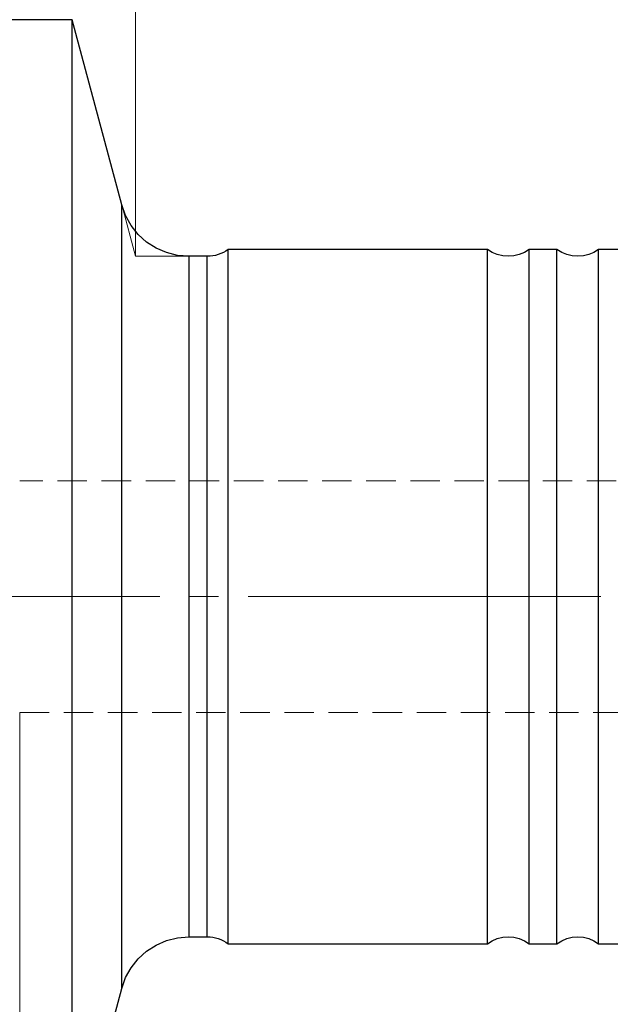
# Model space of a CAD drawing. Extents: x 13 to 827, y 18 to 576.
# Drawn here: x 556 to 628, y 289 to 409 of the extents above; entities that cross this region are included whole.
import ezdxf

# ---------------------------------------------------------------- set-up
doc = ezdxf.new("R2010")
doc.units = 0
doc.header["$MEASUREMENT"] = 0
for name, pattern in [('AI-Linetype-0', [54, 43.200001, -3.6, 3.6, -3.6]), ('AI-Linetype-165', [5.4, 3.6, -1.8]), ('AI-Linetype-166', [5.4, 3.6, -1.8]), ('AI-Linetype-183', [5.4, 3.6, -1.8]), ('AI-Linetype-186', [5.4, 3.6, -1.8]), ('AI-Linetype-187', [5.4, 3.6, -1.8])]:
    doc.linetypes.add(name, pattern=pattern)
doc.layers.add('Ebene 1', color=7, linetype='Continuous', lineweight=0)

msp = doc.modelspace()

# ---------------------------------------------------------------- linework, layer by layer
at = {"layer": 'Ebene 1', "color": 18, "linetype": 'AI-Linetype-166', "lineweight": 18, "true_color": 0x000000}
msp.add_line((671.82, 352.85), (555.6, 352.85), dxfattribs=at)
at = {"layer": 'Ebene 1', "color": 18, "linetype": 'AI-Linetype-0', "lineweight": 18, "true_color": 0x000000}
msp.add_line((680.75, 338.68), (163.67, 338.68), dxfattribs=at)
at = {"layer": 'Ebene 1', "color": 18, "linetype": 'AI-Linetype-165', "lineweight": 18, "true_color": 0x000000}
msp.add_line((555.6, 324.5), (671.82, 324.5), dxfattribs=at)
at = {"layer": 'Ebene 1', "color": 18, "linetype": 'AI-Linetype-183', "lineweight": 18, "true_color": 0x000000}
msp.add_lwpolyline([(568.08, 386.65), (568.08, 386.6), (568.08, 386.22), (568.08, 385.45), (568.08, 384.3), (568.08, 382.79), (568.08, 380.92), (568.08, 378.71), (568.08, 376.18), (568.08, 373.35), (568.08, 370.24), (568.08, 366.87), (568.08, 363.28), (568.08, 359.49), (568.08, 355.53), (568.08, 351.44), (568.08, 347.24), (568.08, 342.98), (568.08, 338.68), (568.08, 334.38), (568.08, 330.11), (568.08, 325.91), (568.08, 321.82), (568.08, 317.86), (568.08, 314.07), (568.08, 310.48), (568.08, 307.11), (568.08, 304), (568.08, 301.17), (568.08, 298.64), (568.08, 296.43), (568.08, 294.57), (568.08, 293.05), (568.08, 291.91), (568.08, 291.14), (568.08, 290.75), (568.08, 290.71)], dxfattribs=at)
at = {"layer": 'Ebene 1', "color": 18, "linetype": 'AI-Linetype-186', "lineweight": 18, "true_color": 0x000000}
msp.add_lwpolyline([(576.29, 297.01), (576.29, 297.12), (576.29, 297.6), (576.29, 298.47), (576.29, 299.72), (576.29, 301.32), (576.29, 303.28), (576.29, 305.57), (576.29, 308.16), (576.29, 311.04), (576.29, 314.18), (576.29, 317.55), (576.29, 321.12), (576.29, 324.85), (576.29, 328.7), (576.29, 332.66), (576.29, 336.66), (576.29, 340.69), (576.29, 344.7), (576.29, 348.65), (576.29, 352.51), (576.29, 356.24), (576.29, 359.8), (576.29, 363.17), (576.29, 366.31), (576.29, 369.19), (576.29, 371.79), (576.29, 374.07), (576.29, 376.03), (576.29, 377.64), (576.29, 378.88), (576.29, 379.75), (576.29, 380.24), (576.29, 380.35)], dxfattribs=at)
at = {"layer": 'Ebene 1', "color": 18, "linetype": 'AI-Linetype-187', "lineweight": 18, "true_color": 0x000000}
msp.add_lwpolyline([(578.56, 380.35), (578.56, 380.24), (578.56, 379.75), (578.56, 378.88), (578.56, 377.64), (578.56, 376.03), (578.56, 374.07), (578.56, 371.79), (578.56, 369.19), (578.56, 366.31), (578.56, 363.17), (578.56, 359.8), (578.56, 356.24), (578.56, 352.51), (578.56, 348.65), (578.56, 344.7), (578.56, 340.69), (578.56, 336.66), (578.56, 332.66), (578.56, 328.71), (578.56, 324.85), (578.56, 321.12), (578.56, 317.55), (578.56, 314.18), (578.56, 311.05), (578.56, 308.16), (578.56, 305.57), (578.56, 303.28), (578.56, 301.32), (578.56, 299.72), (578.56, 298.47), (578.56, 297.6), (578.56, 297.12), (578.56, 297.01)], dxfattribs=at)
at = {"layer": 'Ebene 1', "color": 18, "lineweight": 18, "true_color": 0x000000}
for points in [[(569.77, 380.35), (569.77, 380.35), (569.77, 456.51), (569.77, 456.51)], [(569.77, 380.35), (569.77, 380.35), (569.77, 456.51), (569.77, 456.51)], [(568.08, 386.65), (568.08, 386.65), (569.77, 380.35), (569.77, 380.35)], [(576.29, 380.35), (576.29, 380.35), (569.77, 380.35), (569.77, 380.35)], [(555.6, 324.5), (555.6, 324.5), (555.6, 237.78), (555.6, 237.78)]]:
    msp.add_open_spline(points, degree=3, dxfattribs=at)
at = {"layer": 'Ebene 1', "color": 18, "lineweight": 25, "true_color": 0x000000}
for points in [[(562, 409.33), (562, 409.33), (442.76, 409.33), (442.76, 409.33)], [(568.08, 386.65), (568.08, 386.65), (562, 409.33), (562, 409.33)], [(612.86, 381.2), (612.86, 381.2), (581.11, 381.2), (581.11, 381.2)], [(621.36, 381.2), (621.36, 381.2), (617.96, 381.2), (617.96, 381.2)], [(629.86, 381.2), (629.86, 381.2), (626.46, 381.2), (626.46, 381.2)], [(578.56, 380.35), (578.56, 380.35), (576.3, 380.35), (576.3, 380.35)], [(576.3, 297.01), (576.3, 297.01), (578.56, 297.01), (578.56, 297.01)], [(581.11, 296.16), (581.11, 296.16), (612.86, 296.16), (612.86, 296.16)], [(617.96, 296.16), (617.96, 296.16), (621.36, 296.16), (621.36, 296.16)], [(626.46, 296.16), (626.46, 296.16), (629.86, 296.16), (629.86, 296.16)], [(562, 268.02), (562, 268.02), (568.08, 290.7), (568.08, 290.7)]]:
    msp.add_open_spline(points, degree=3, dxfattribs=at)
for points, knots in [([(562, 338.68), (562, 338.68), (562, 343.89), (562, 343.89), (562, 343.89), (562, 349.08), (562, 349.08), (562, 349.08), (562, 354.22), (562, 354.22), (562, 354.22), (562, 359.26), (562, 359.26), (562, 359.26), (562, 364.2), (562, 364.2), (562, 364.2), (562, 369), (562, 369), (562, 369), (562, 373.63), (562, 373.63), (562, 373.63), (562, 378.07), (562, 378.07), (562, 378.07), (562, 382.29), (562, 382.29), (562, 382.29), (562, 386.28), (562, 386.28), (562, 386.28), (562, 390), (562, 390), (562, 390), (562, 393.45), (562, 393.45), (562, 393.45), (562, 396.59), (562, 396.59), (562, 396.59), (562, 399.42), (562, 399.42), (562, 399.42), (562, 401.92), (562, 401.92), (562, 401.92), (562, 404.08), (562, 404.08), (562, 404.08), (562, 405.87), (562, 405.87), (562, 405.87), (562, 407.3), (562, 407.3), (562, 407.3), (562, 408.36), (562, 408.36), (562, 408.36), (562, 409.03), (562, 409.03), (562, 409.03), (562, 409.32), (562, 409.32), (562, 409.32), (562, 409.33), (562, 409.33)], [0, 0, 0, 0, 1, 1, 1, 2, 2, 2, 3, 3, 3, 4, 4, 4, 5, 5, 5, 6, 6, 6, 7, 7, 7, 8, 8, 8, 9, 9, 9, 10, 10, 10, 11, 11, 11, 12, 12, 12, 13, 13, 13, 14, 14, 14, 15, 15, 15, 16, 16, 16, 17, 17, 17, 18, 18, 18, 19, 19, 19, 20, 20, 20, 21, 21, 21, 22, 22, 22, 22]), ([(576.3, 380.35), (576.3, 380.35), (574.91, 380.46), (574.91, 380.46), (574.91, 380.46), (573.56, 380.8), (573.56, 380.8), (573.56, 380.8), (572.29, 381.35), (572.29, 381.35), (572.29, 381.35), (571.12, 382.1), (571.12, 382.1), (571.12, 382.1), (570.09, 383.04), (570.09, 383.04), (570.09, 383.04), (569.22, 384.13), (569.22, 384.13), (569.22, 384.13), (568.55, 385.34), (568.55, 385.34), (568.55, 385.34), (568.08, 386.65), (568.08, 386.65)], [0, 0, 0, 0, 1, 1, 1, 2, 2, 2, 3, 3, 3, 4, 4, 4, 5, 5, 5, 6, 6, 6, 7, 7, 7, 8, 8, 8, 8]), ([(568.08, 338.68), (568.08, 338.68), (568.08, 342.98), (568.08, 342.98), (568.08, 342.98), (568.08, 347.24), (568.08, 347.24), (568.08, 347.24), (568.08, 351.44), (568.08, 351.44), (568.08, 351.44), (568.08, 355.53), (568.08, 355.53), (568.08, 355.53), (568.08, 359.49), (568.08, 359.49), (568.08, 359.49), (568.08, 363.28), (568.08, 363.28), (568.08, 363.28), (568.08, 366.87), (568.08, 366.87), (568.08, 366.87), (568.08, 370.24), (568.08, 370.24), (568.08, 370.24), (568.08, 373.35), (568.08, 373.35), (568.08, 373.35), (568.08, 376.18), (568.08, 376.18), (568.08, 376.18), (568.08, 378.71), (568.08, 378.71), (568.08, 378.71), (568.08, 380.92), (568.08, 380.92), (568.08, 380.92), (568.08, 382.79), (568.08, 382.79), (568.08, 382.79), (568.08, 384.3), (568.08, 384.3), (568.08, 384.3), (568.08, 385.45), (568.08, 385.45), (568.08, 385.45), (568.08, 386.22), (568.08, 386.22), (568.08, 386.22), (568.08, 386.6), (568.08, 386.6), (568.08, 386.6), (568.08, 386.65), (568.08, 386.65)], [0, 0, 0, 0, 1, 1, 1, 2, 2, 2, 3, 3, 3, 4, 4, 4, 5, 5, 5, 6, 6, 6, 7, 7, 7, 8, 8, 8, 9, 9, 9, 10, 10, 10, 11, 11, 11, 12, 12, 12, 13, 13, 13, 14, 14, 14, 15, 15, 15, 16, 16, 16, 17, 17, 17, 18, 18, 18, 18]), ([(581.11, 381.2), (581.11, 381.2), (580.83, 381), (580.83, 381), (580.83, 381), (580.53, 380.83), (580.53, 380.83), (580.53, 380.83), (580.22, 380.69), (580.22, 380.69), (580.22, 380.69), (579.9, 380.56), (579.9, 380.56), (579.9, 380.56), (579.57, 380.47), (579.57, 380.47), (579.57, 380.47), (579.24, 380.4), (579.24, 380.4), (579.24, 380.4), (578.9, 380.36), (578.9, 380.36), (578.9, 380.36), (578.56, 380.35), (578.56, 380.35)], [0, 0, 0, 0, 1, 1, 1, 2, 2, 2, 3, 3, 3, 4, 4, 4, 5, 5, 5, 6, 6, 6, 7, 7, 7, 8, 8, 8, 8]), ([(581.11, 338.68), (581.11, 338.68), (581.11, 342.72), (581.11, 342.72), (581.11, 342.72), (581.11, 346.72), (581.11, 346.72), (581.11, 346.72), (581.11, 350.66), (581.11, 350.66), (581.11, 350.66), (581.11, 354.48), (581.11, 354.48), (581.11, 354.48), (581.11, 358.16), (581.11, 358.16), (581.11, 358.16), (581.11, 361.66), (581.11, 361.66), (581.11, 361.66), (581.11, 364.96), (581.11, 364.96), (581.11, 364.96), (581.11, 368.02), (581.11, 368.02), (581.11, 368.02), (581.11, 370.81), (581.11, 370.81), (581.11, 370.81), (581.11, 373.31), (581.11, 373.31), (581.11, 373.31), (581.11, 375.5), (581.11, 375.5), (581.11, 375.5), (581.11, 377.35), (581.11, 377.35), (581.11, 377.35), (581.11, 378.86), (581.11, 378.86), (581.11, 378.86), (581.11, 380), (581.11, 380), (581.11, 380), (581.11, 380.76), (581.11, 380.76), (581.11, 380.76), (581.11, 381.15), (581.11, 381.15), (581.11, 381.15), (581.11, 381.2), (581.11, 381.2)], [0, 0, 0, 0, 1, 1, 1, 2, 2, 2, 3, 3, 3, 4, 4, 4, 5, 5, 5, 6, 6, 6, 7, 7, 7, 8, 8, 8, 9, 9, 9, 10, 10, 10, 11, 11, 11, 12, 12, 12, 13, 13, 13, 14, 14, 14, 15, 15, 15, 16, 16, 16, 17, 17, 17, 17]), ([(617.96, 381.2), (617.96, 381.2), (617.38, 380.83), (617.38, 380.83), (617.38, 380.83), (616.75, 380.56), (616.75, 380.56), (616.75, 380.56), (616.09, 380.4), (616.09, 380.4), (616.09, 380.4), (615.41, 380.35), (615.41, 380.35), (615.41, 380.35), (614.73, 380.4), (614.73, 380.4), (614.73, 380.4), (614.06, 380.56), (614.06, 380.56), (614.06, 380.56), (613.43, 380.83), (613.43, 380.83), (613.43, 380.83), (612.86, 381.2), (612.86, 381.2)], [0, 0, 0, 0, 1, 1, 1, 2, 2, 2, 3, 3, 3, 4, 4, 4, 5, 5, 5, 6, 6, 6, 7, 7, 7, 8, 8, 8, 8]), ([(612.86, 338.68), (612.86, 338.68), (612.86, 342.72), (612.86, 342.72), (612.86, 342.72), (612.86, 346.72), (612.86, 346.72), (612.86, 346.72), (612.86, 350.66), (612.86, 350.66), (612.86, 350.66), (612.86, 354.48), (612.86, 354.48), (612.86, 354.48), (612.86, 358.16), (612.86, 358.16), (612.86, 358.16), (612.86, 361.66), (612.86, 361.66), (612.86, 361.66), (612.86, 364.96), (612.86, 364.96), (612.86, 364.96), (612.86, 368.02), (612.86, 368.02), (612.86, 368.02), (612.86, 370.81), (612.86, 370.81), (612.86, 370.81), (612.86, 373.31), (612.86, 373.31), (612.86, 373.31), (612.86, 375.5), (612.86, 375.5), (612.86, 375.5), (612.86, 377.35), (612.86, 377.35), (612.86, 377.35), (612.86, 378.86), (612.86, 378.86), (612.86, 378.86), (612.86, 380), (612.86, 380), (612.86, 380), (612.86, 380.76), (612.86, 380.76), (612.86, 380.76), (612.86, 381.15), (612.86, 381.15), (612.86, 381.15), (612.86, 381.2), (612.86, 381.2)], [0, 0, 0, 0, 1, 1, 1, 2, 2, 2, 3, 3, 3, 4, 4, 4, 5, 5, 5, 6, 6, 6, 7, 7, 7, 8, 8, 8, 9, 9, 9, 10, 10, 10, 11, 11, 11, 12, 12, 12, 13, 13, 13, 14, 14, 14, 15, 15, 15, 16, 16, 16, 17, 17, 17, 17]), ([(617.96, 338.68), (617.96, 338.68), (617.96, 342.72), (617.96, 342.72), (617.96, 342.72), (617.96, 346.72), (617.96, 346.72), (617.96, 346.72), (617.96, 350.66), (617.96, 350.66), (617.96, 350.66), (617.96, 354.48), (617.96, 354.48), (617.96, 354.48), (617.96, 358.16), (617.96, 358.16), (617.96, 358.16), (617.96, 361.66), (617.96, 361.66), (617.96, 361.66), (617.96, 364.96), (617.96, 364.96), (617.96, 364.96), (617.96, 368.02), (617.96, 368.02), (617.96, 368.02), (617.96, 370.81), (617.96, 370.81), (617.96, 370.81), (617.96, 373.31), (617.96, 373.31), (617.96, 373.31), (617.96, 375.5), (617.96, 375.5), (617.96, 375.5), (617.96, 377.35), (617.96, 377.35), (617.96, 377.35), (617.96, 378.86), (617.96, 378.86), (617.96, 378.86), (617.96, 380), (617.96, 380), (617.96, 380), (617.96, 380.76), (617.96, 380.76), (617.96, 380.76), (617.96, 381.15), (617.96, 381.15), (617.96, 381.15), (617.96, 381.2), (617.96, 381.2)], [0, 0, 0, 0, 1, 1, 1, 2, 2, 2, 3, 3, 3, 4, 4, 4, 5, 5, 5, 6, 6, 6, 7, 7, 7, 8, 8, 8, 9, 9, 9, 10, 10, 10, 11, 11, 11, 12, 12, 12, 13, 13, 13, 14, 14, 14, 15, 15, 15, 16, 16, 16, 17, 17, 17, 17]), ([(626.46, 381.2), (626.46, 381.2), (625.89, 380.83), (625.89, 380.83), (625.89, 380.83), (625.26, 380.56), (625.26, 380.56), (625.26, 380.56), (624.59, 380.4), (624.59, 380.4), (624.59, 380.4), (623.91, 380.35), (623.91, 380.35), (623.91, 380.35), (623.23, 380.4), (623.23, 380.4), (623.23, 380.4), (622.57, 380.56), (622.57, 380.56), (622.57, 380.56), (621.94, 380.83), (621.94, 380.83), (621.94, 380.83), (621.36, 381.2), (621.36, 381.2)], [0, 0, 0, 0, 1, 1, 1, 2, 2, 2, 3, 3, 3, 4, 4, 4, 5, 5, 5, 6, 6, 6, 7, 7, 7, 8, 8, 8, 8]), ([(621.36, 338.68), (621.36, 338.68), (621.36, 342.72), (621.36, 342.72), (621.36, 342.72), (621.36, 346.72), (621.36, 346.72), (621.36, 346.72), (621.36, 350.66), (621.36, 350.66), (621.36, 350.66), (621.36, 354.48), (621.36, 354.48), (621.36, 354.48), (621.36, 358.16), (621.36, 358.16), (621.36, 358.16), (621.36, 361.66), (621.36, 361.66), (621.36, 361.66), (621.36, 364.96), (621.36, 364.96), (621.36, 364.96), (621.36, 368.02), (621.36, 368.02), (621.36, 368.02), (621.36, 370.81), (621.36, 370.81), (621.36, 370.81), (621.36, 373.31), (621.36, 373.31), (621.36, 373.31), (621.36, 375.5), (621.36, 375.5), (621.36, 375.5), (621.36, 377.35), (621.36, 377.35), (621.36, 377.35), (621.36, 378.86), (621.36, 378.86), (621.36, 378.86), (621.36, 380), (621.36, 380), (621.36, 380), (621.36, 380.76), (621.36, 380.76), (621.36, 380.76), (621.36, 381.15), (621.36, 381.15), (621.36, 381.15), (621.36, 381.2), (621.36, 381.2)], [0, 0, 0, 0, 1, 1, 1, 2, 2, 2, 3, 3, 3, 4, 4, 4, 5, 5, 5, 6, 6, 6, 7, 7, 7, 8, 8, 8, 9, 9, 9, 10, 10, 10, 11, 11, 11, 12, 12, 12, 13, 13, 13, 14, 14, 14, 15, 15, 15, 16, 16, 16, 17, 17, 17, 17]), ([(626.46, 338.68), (626.46, 338.68), (626.46, 342.72), (626.46, 342.72), (626.46, 342.72), (626.46, 346.72), (626.46, 346.72), (626.46, 346.72), (626.46, 350.66), (626.46, 350.66), (626.46, 350.66), (626.46, 354.48), (626.46, 354.48), (626.46, 354.48), (626.46, 358.16), (626.46, 358.16), (626.46, 358.16), (626.46, 361.66), (626.46, 361.66), (626.46, 361.66), (626.46, 364.96), (626.46, 364.96), (626.46, 364.96), (626.46, 368.02), (626.46, 368.02), (626.46, 368.02), (626.46, 370.81), (626.46, 370.81), (626.46, 370.81), (626.46, 373.31), (626.46, 373.31), (626.46, 373.31), (626.46, 375.5), (626.46, 375.5), (626.46, 375.5), (626.46, 377.35), (626.46, 377.35), (626.46, 377.35), (626.46, 378.86), (626.46, 378.86), (626.46, 378.86), (626.46, 380), (626.46, 380), (626.46, 380), (626.46, 380.76), (626.46, 380.76), (626.46, 380.76), (626.46, 381.15), (626.46, 381.15), (626.46, 381.15), (626.46, 381.2), (626.46, 381.2)], [0, 0, 0, 0, 1, 1, 1, 2, 2, 2, 3, 3, 3, 4, 4, 4, 5, 5, 5, 6, 6, 6, 7, 7, 7, 8, 8, 8, 9, 9, 9, 10, 10, 10, 11, 11, 11, 12, 12, 12, 13, 13, 13, 14, 14, 14, 15, 15, 15, 16, 16, 16, 17, 17, 17, 17]), ([(576.3, 380.35), (576.3, 380.35), (576.3, 380.33), (576.3, 380.33), (576.3, 380.33), (576.3, 380.04), (576.3, 380.04), (576.3, 380.04), (576.3, 379.36), (576.3, 379.36), (576.3, 379.36), (576.3, 378.31), (576.3, 378.31), (576.3, 378.31), (576.3, 376.88), (576.3, 376.88), (576.3, 376.88), (576.3, 375.09), (576.3, 375.09), (576.3, 375.09), (576.3, 372.97), (576.3, 372.97), (576.3, 372.97), (576.3, 370.53), (576.3, 370.53), (576.3, 370.53), (576.3, 367.78), (576.3, 367.78), (576.3, 367.78), (576.3, 364.77), (576.3, 364.77), (576.3, 364.77), (576.3, 361.51), (576.3, 361.51), (576.3, 361.51), (576.3, 358.04), (576.3, 358.04), (576.3, 358.04), (576.3, 354.39), (576.3, 354.39), (576.3, 354.39), (576.3, 350.59), (576.3, 350.59), (576.3, 350.59), (576.3, 346.68), (576.3, 346.68), (576.3, 346.68), (576.3, 342.7), (576.3, 342.7), (576.3, 342.7), (576.3, 338.68), (576.3, 338.68)], [0, 0, 0, 0, 1, 1, 1, 2, 2, 2, 3, 3, 3, 4, 4, 4, 5, 5, 5, 6, 6, 6, 7, 7, 7, 8, 8, 8, 9, 9, 9, 10, 10, 10, 11, 11, 11, 12, 12, 12, 13, 13, 13, 14, 14, 14, 15, 15, 15, 16, 16, 16, 17, 17, 17, 17]), ([(578.56, 338.68), (578.56, 338.68), (578.56, 342.7), (578.56, 342.7), (578.56, 342.7), (578.56, 346.68), (578.56, 346.68), (578.56, 346.68), (578.56, 350.59), (578.56, 350.59), (578.56, 350.59), (578.56, 354.39), (578.56, 354.39), (578.56, 354.39), (578.56, 358.04), (578.56, 358.04), (578.56, 358.04), (578.56, 361.51), (578.56, 361.51), (578.56, 361.51), (578.56, 364.77), (578.56, 364.77), (578.56, 364.77), (578.56, 367.78), (578.56, 367.78), (578.56, 367.78), (578.56, 370.53), (578.56, 370.53), (578.56, 370.53), (578.56, 372.97), (578.56, 372.97), (578.56, 372.97), (578.56, 375.09), (578.56, 375.09), (578.56, 375.09), (578.56, 376.88), (578.56, 376.88), (578.56, 376.88), (578.56, 378.31), (578.56, 378.31), (578.56, 378.31), (578.56, 379.36), (578.56, 379.36), (578.56, 379.36), (578.56, 380.04), (578.56, 380.04), (578.56, 380.04), (578.56, 380.33), (578.56, 380.33), (578.56, 380.33), (578.56, 380.35), (578.56, 380.35)], [0, 0, 0, 0, 1, 1, 1, 2, 2, 2, 3, 3, 3, 4, 4, 4, 5, 5, 5, 6, 6, 6, 7, 7, 7, 8, 8, 8, 9, 9, 9, 10, 10, 10, 11, 11, 11, 12, 12, 12, 13, 13, 13, 14, 14, 14, 15, 15, 15, 16, 16, 16, 17, 17, 17, 17]), ([(562, 268.02), (562, 268.02), (562, 268.04), (562, 268.04), (562, 268.04), (562, 268.32), (562, 268.32), (562, 268.32), (562, 269), (562, 269), (562, 269), (562, 270.05), (562, 270.05), (562, 270.05), (562, 271.48), (562, 271.48), (562, 271.48), (562, 273.28), (562, 273.28), (562, 273.28), (562, 275.43), (562, 275.43), (562, 275.43), (562, 277.93), (562, 277.93), (562, 277.93), (562, 280.76), (562, 280.76), (562, 280.76), (562, 283.91), (562, 283.91), (562, 283.91), (562, 287.35), (562, 287.35), (562, 287.35), (562, 291.08), (562, 291.08), (562, 291.08), (562, 295.06), (562, 295.06), (562, 295.06), (562, 299.29), (562, 299.29), (562, 299.29), (562, 303.73), (562, 303.73), (562, 303.73), (562, 308.36), (562, 308.36), (562, 308.36), (562, 313.15), (562, 313.15), (562, 313.15), (562, 318.09), (562, 318.09), (562, 318.09), (562, 323.14), (562, 323.14), (562, 323.14), (562, 328.27), (562, 328.27), (562, 328.27), (562, 333.46), (562, 333.46), (562, 333.46), (562, 338.68), (562, 338.68)], [0, 0, 0, 0, 1, 1, 1, 2, 2, 2, 3, 3, 3, 4, 4, 4, 5, 5, 5, 6, 6, 6, 7, 7, 7, 8, 8, 8, 9, 9, 9, 10, 10, 10, 11, 11, 11, 12, 12, 12, 13, 13, 13, 14, 14, 14, 15, 15, 15, 16, 16, 16, 17, 17, 17, 18, 18, 18, 19, 19, 19, 20, 20, 20, 21, 21, 21, 22, 22, 22, 22]), ([(568.08, 290.7), (568.08, 290.7), (568.08, 290.75), (568.08, 290.75), (568.08, 290.75), (568.08, 291.14), (568.08, 291.14), (568.08, 291.14), (568.08, 291.91), (568.08, 291.91), (568.08, 291.91), (568.08, 293.05), (568.08, 293.05), (568.08, 293.05), (568.08, 294.57), (568.08, 294.57), (568.08, 294.57), (568.08, 296.43), (568.08, 296.43), (568.08, 296.43), (568.08, 298.64), (568.08, 298.64), (568.08, 298.64), (568.08, 301.17), (568.08, 301.17), (568.08, 301.17), (568.08, 304), (568.08, 304), (568.08, 304), (568.08, 307.11), (568.08, 307.11), (568.08, 307.11), (568.08, 310.48), (568.08, 310.48), (568.08, 310.48), (568.08, 314.07), (568.08, 314.07), (568.08, 314.07), (568.08, 317.86), (568.08, 317.86), (568.08, 317.86), (568.08, 321.82), (568.08, 321.82), (568.08, 321.82), (568.08, 325.91), (568.08, 325.91), (568.08, 325.91), (568.08, 330.11), (568.08, 330.11), (568.08, 330.11), (568.08, 334.38), (568.08, 334.38), (568.08, 334.38), (568.08, 338.68), (568.08, 338.68)], [0, 0, 0, 0, 1, 1, 1, 2, 2, 2, 3, 3, 3, 4, 4, 4, 5, 5, 5, 6, 6, 6, 7, 7, 7, 8, 8, 8, 9, 9, 9, 10, 10, 10, 11, 11, 11, 12, 12, 12, 13, 13, 13, 14, 14, 14, 15, 15, 15, 16, 16, 16, 17, 17, 17, 18, 18, 18, 18]), ([(576.3, 338.68), (576.3, 338.68), (576.3, 334.66), (576.3, 334.66), (576.3, 334.66), (576.3, 330.67), (576.3, 330.67), (576.3, 330.67), (576.3, 326.76), (576.3, 326.76), (576.3, 326.76), (576.3, 322.96), (576.3, 322.96), (576.3, 322.96), (576.3, 319.31), (576.3, 319.31), (576.3, 319.31), (576.3, 315.84), (576.3, 315.84), (576.3, 315.84), (576.3, 312.58), (576.3, 312.58), (576.3, 312.58), (576.3, 309.57), (576.3, 309.57), (576.3, 309.57), (576.3, 306.83), (576.3, 306.83), (576.3, 306.83), (576.3, 304.38), (576.3, 304.38), (576.3, 304.38), (576.3, 302.26), (576.3, 302.26), (576.3, 302.26), (576.3, 300.47), (576.3, 300.47), (576.3, 300.47), (576.3, 299.05), (576.3, 299.05), (576.3, 299.05), (576.3, 297.99), (576.3, 297.99), (576.3, 297.99), (576.3, 297.31), (576.3, 297.31), (576.3, 297.31), (576.3, 297.02), (576.3, 297.02), (576.3, 297.02), (576.3, 297.01), (576.3, 297.01)], [0, 0, 0, 0, 1, 1, 1, 2, 2, 2, 3, 3, 3, 4, 4, 4, 5, 5, 5, 6, 6, 6, 7, 7, 7, 8, 8, 8, 9, 9, 9, 10, 10, 10, 11, 11, 11, 12, 12, 12, 13, 13, 13, 14, 14, 14, 15, 15, 15, 16, 16, 16, 17, 17, 17, 17]), ([(578.56, 297.01), (578.56, 297.01), (578.56, 297.02), (578.56, 297.02), (578.56, 297.02), (578.56, 297.31), (578.56, 297.31), (578.56, 297.31), (578.56, 297.99), (578.56, 297.99), (578.56, 297.99), (578.56, 299.05), (578.56, 299.05), (578.56, 299.05), (578.56, 300.47), (578.56, 300.47), (578.56, 300.47), (578.56, 302.26), (578.56, 302.26), (578.56, 302.26), (578.56, 304.38), (578.56, 304.38), (578.56, 304.38), (578.56, 306.83), (578.56, 306.83), (578.56, 306.83), (578.56, 309.57), (578.56, 309.57), (578.56, 309.57), (578.56, 312.58), (578.56, 312.58), (578.56, 312.58), (578.56, 315.84), (578.56, 315.84), (578.56, 315.84), (578.56, 319.31), (578.56, 319.31), (578.56, 319.31), (578.56, 322.96), (578.56, 322.96), (578.56, 322.96), (578.56, 326.76), (578.56, 326.76), (578.56, 326.76), (578.56, 330.67), (578.56, 330.67), (578.56, 330.67), (578.56, 334.66), (578.56, 334.66), (578.56, 334.66), (578.56, 338.68), (578.56, 338.68)], [0, 0, 0, 0, 1, 1, 1, 2, 2, 2, 3, 3, 3, 4, 4, 4, 5, 5, 5, 6, 6, 6, 7, 7, 7, 8, 8, 8, 9, 9, 9, 10, 10, 10, 11, 11, 11, 12, 12, 12, 13, 13, 13, 14, 14, 14, 15, 15, 15, 16, 16, 16, 17, 17, 17, 17]), ([(581.11, 296.16), (581.11, 296.16), (581.11, 296.21), (581.11, 296.21), (581.11, 296.21), (581.11, 296.59), (581.11, 296.59), (581.11, 296.59), (581.11, 297.36), (581.11, 297.36), (581.11, 297.36), (581.11, 298.5), (581.11, 298.5), (581.11, 298.5), (581.11, 300), (581.11, 300), (581.11, 300), (581.11, 301.85), (581.11, 301.85), (581.11, 301.85), (581.11, 304.04), (581.11, 304.04), (581.11, 304.04), (581.11, 306.54), (581.11, 306.54), (581.11, 306.54), (581.11, 309.34), (581.11, 309.34), (581.11, 309.34), (581.11, 312.39), (581.11, 312.39), (581.11, 312.39), (581.11, 315.69), (581.11, 315.69), (581.11, 315.69), (581.11, 319.19), (581.11, 319.19), (581.11, 319.19), (581.11, 322.87), (581.11, 322.87), (581.11, 322.87), (581.11, 326.7), (581.11, 326.7), (581.11, 326.7), (581.11, 330.63), (581.11, 330.63), (581.11, 330.63), (581.11, 334.64), (581.11, 334.64), (581.11, 334.64), (581.11, 338.68), (581.11, 338.68)], [0, 0, 0, 0, 1, 1, 1, 2, 2, 2, 3, 3, 3, 4, 4, 4, 5, 5, 5, 6, 6, 6, 7, 7, 7, 8, 8, 8, 9, 9, 9, 10, 10, 10, 11, 11, 11, 12, 12, 12, 13, 13, 13, 14, 14, 14, 15, 15, 15, 16, 16, 16, 17, 17, 17, 17]), ([(612.86, 296.16), (612.86, 296.16), (612.86, 296.21), (612.86, 296.21), (612.86, 296.21), (612.86, 296.59), (612.86, 296.59), (612.86, 296.59), (612.86, 297.36), (612.86, 297.36), (612.86, 297.36), (612.86, 298.5), (612.86, 298.5), (612.86, 298.5), (612.86, 300), (612.86, 300), (612.86, 300), (612.86, 301.85), (612.86, 301.85), (612.86, 301.85), (612.86, 304.04), (612.86, 304.04), (612.86, 304.04), (612.86, 306.54), (612.86, 306.54), (612.86, 306.54), (612.86, 309.34), (612.86, 309.34), (612.86, 309.34), (612.86, 312.39), (612.86, 312.39), (612.86, 312.39), (612.86, 315.69), (612.86, 315.69), (612.86, 315.69), (612.86, 319.19), (612.86, 319.19), (612.86, 319.19), (612.86, 322.87), (612.86, 322.87), (612.86, 322.87), (612.86, 326.7), (612.86, 326.7), (612.86, 326.7), (612.86, 330.63), (612.86, 330.63), (612.86, 330.63), (612.86, 334.64), (612.86, 334.64), (612.86, 334.64), (612.86, 338.68), (612.86, 338.68)], [0, 0, 0, 0, 1, 1, 1, 2, 2, 2, 3, 3, 3, 4, 4, 4, 5, 5, 5, 6, 6, 6, 7, 7, 7, 8, 8, 8, 9, 9, 9, 10, 10, 10, 11, 11, 11, 12, 12, 12, 13, 13, 13, 14, 14, 14, 15, 15, 15, 16, 16, 16, 17, 17, 17, 17]), ([(617.96, 296.16), (617.96, 296.16), (617.96, 296.21), (617.96, 296.21), (617.96, 296.21), (617.96, 296.59), (617.96, 296.59), (617.96, 296.59), (617.96, 297.36), (617.96, 297.36), (617.96, 297.36), (617.96, 298.5), (617.96, 298.5), (617.96, 298.5), (617.96, 300), (617.96, 300), (617.96, 300), (617.96, 301.85), (617.96, 301.85), (617.96, 301.85), (617.96, 304.04), (617.96, 304.04), (617.96, 304.04), (617.96, 306.54), (617.96, 306.54), (617.96, 306.54), (617.96, 309.34), (617.96, 309.34), (617.96, 309.34), (617.96, 312.39), (617.96, 312.39), (617.96, 312.39), (617.96, 315.69), (617.96, 315.69), (617.96, 315.69), (617.96, 319.19), (617.96, 319.19), (617.96, 319.19), (617.96, 322.87), (617.96, 322.87), (617.96, 322.87), (617.96, 326.7), (617.96, 326.7), (617.96, 326.7), (617.96, 330.63), (617.96, 330.63), (617.96, 330.63), (617.96, 334.64), (617.96, 334.64), (617.96, 334.64), (617.96, 338.68), (617.96, 338.68)], [0, 0, 0, 0, 1, 1, 1, 2, 2, 2, 3, 3, 3, 4, 4, 4, 5, 5, 5, 6, 6, 6, 7, 7, 7, 8, 8, 8, 9, 9, 9, 10, 10, 10, 11, 11, 11, 12, 12, 12, 13, 13, 13, 14, 14, 14, 15, 15, 15, 16, 16, 16, 17, 17, 17, 17]), ([(621.36, 296.16), (621.36, 296.16), (621.36, 296.21), (621.36, 296.21), (621.36, 296.21), (621.36, 296.59), (621.36, 296.59), (621.36, 296.59), (621.36, 297.36), (621.36, 297.36), (621.36, 297.36), (621.36, 298.5), (621.36, 298.5), (621.36, 298.5), (621.36, 300), (621.36, 300), (621.36, 300), (621.36, 301.85), (621.36, 301.85), (621.36, 301.85), (621.36, 304.04), (621.36, 304.04), (621.36, 304.04), (621.36, 306.54), (621.36, 306.54), (621.36, 306.54), (621.36, 309.34), (621.36, 309.34), (621.36, 309.34), (621.36, 312.39), (621.36, 312.39), (621.36, 312.39), (621.36, 315.69), (621.36, 315.69), (621.36, 315.69), (621.36, 319.19), (621.36, 319.19), (621.36, 319.19), (621.36, 322.87), (621.36, 322.87), (621.36, 322.87), (621.36, 326.7), (621.36, 326.7), (621.36, 326.7), (621.36, 330.63), (621.36, 330.63), (621.36, 330.63), (621.36, 334.64), (621.36, 334.64), (621.36, 334.64), (621.36, 338.68), (621.36, 338.68)], [0, 0, 0, 0, 1, 1, 1, 2, 2, 2, 3, 3, 3, 4, 4, 4, 5, 5, 5, 6, 6, 6, 7, 7, 7, 8, 8, 8, 9, 9, 9, 10, 10, 10, 11, 11, 11, 12, 12, 12, 13, 13, 13, 14, 14, 14, 15, 15, 15, 16, 16, 16, 17, 17, 17, 17]), ([(626.46, 296.16), (626.46, 296.16), (626.46, 296.21), (626.46, 296.21), (626.46, 296.21), (626.46, 296.59), (626.46, 296.59), (626.46, 296.59), (626.46, 297.36), (626.46, 297.36), (626.46, 297.36), (626.46, 298.5), (626.46, 298.5), (626.46, 298.5), (626.46, 300), (626.46, 300), (626.46, 300), (626.46, 301.85), (626.46, 301.85), (626.46, 301.85), (626.46, 304.04), (626.46, 304.04), (626.46, 304.04), (626.46, 306.54), (626.46, 306.54), (626.46, 306.54), (626.46, 309.34), (626.46, 309.34), (626.46, 309.34), (626.46, 312.39), (626.46, 312.39), (626.46, 312.39), (626.46, 315.69), (626.46, 315.69), (626.46, 315.69), (626.46, 319.19), (626.46, 319.19), (626.46, 319.19), (626.46, 322.87), (626.46, 322.87), (626.46, 322.87), (626.46, 326.7), (626.46, 326.7), (626.46, 326.7), (626.46, 330.63), (626.46, 330.63), (626.46, 330.63), (626.46, 334.64), (626.46, 334.64), (626.46, 334.64), (626.46, 338.68), (626.46, 338.68)], [0, 0, 0, 0, 1, 1, 1, 2, 2, 2, 3, 3, 3, 4, 4, 4, 5, 5, 5, 6, 6, 6, 7, 7, 7, 8, 8, 8, 9, 9, 9, 10, 10, 10, 11, 11, 11, 12, 12, 12, 13, 13, 13, 14, 14, 14, 15, 15, 15, 16, 16, 16, 17, 17, 17, 17]), ([(568.08, 290.7), (568.08, 290.7), (568.55, 292.01), (568.55, 292.01), (568.55, 292.01), (569.22, 293.23), (569.22, 293.23), (569.22, 293.23), (570.09, 294.32), (570.09, 294.32), (570.09, 294.32), (571.12, 295.25), (571.12, 295.25), (571.12, 295.25), (572.29, 296), (572.29, 296), (572.29, 296), (573.56, 296.56), (573.56, 296.56), (573.56, 296.56), (574.91, 296.89), (574.91, 296.89), (574.91, 296.89), (576.3, 297.01), (576.3, 297.01)], [0, 0, 0, 0, 1, 1, 1, 2, 2, 2, 3, 3, 3, 4, 4, 4, 5, 5, 5, 6, 6, 6, 7, 7, 7, 8, 8, 8, 8]), ([(578.56, 297.01), (578.56, 297.01), (578.9, 296.99), (578.9, 296.99), (578.9, 296.99), (579.24, 296.95), (579.24, 296.95), (579.24, 296.95), (579.57, 296.88), (579.57, 296.88), (579.57, 296.88), (579.9, 296.79), (579.9, 296.79), (579.9, 296.79), (580.22, 296.67), (580.22, 296.67), (580.22, 296.67), (580.53, 296.52), (580.53, 296.52), (580.53, 296.52), (580.83, 296.35), (580.83, 296.35), (580.83, 296.35), (581.11, 296.16), (581.11, 296.16)], [0, 0, 0, 0, 1, 1, 1, 2, 2, 2, 3, 3, 3, 4, 4, 4, 5, 5, 5, 6, 6, 6, 7, 7, 7, 8, 8, 8, 8]), ([(612.86, 296.16), (612.86, 296.16), (613.43, 296.52), (613.43, 296.52), (613.43, 296.52), (614.06, 296.79), (614.06, 296.79), (614.06, 296.79), (614.73, 296.95), (614.73, 296.95), (614.73, 296.95), (615.41, 297.01), (615.41, 297.01), (615.41, 297.01), (616.09, 296.95), (616.09, 296.95), (616.09, 296.95), (616.75, 296.79), (616.75, 296.79), (616.75, 296.79), (617.38, 296.52), (617.38, 296.52), (617.38, 296.52), (617.96, 296.16), (617.96, 296.16)], [0, 0, 0, 0, 1, 1, 1, 2, 2, 2, 3, 3, 3, 4, 4, 4, 5, 5, 5, 6, 6, 6, 7, 7, 7, 8, 8, 8, 8]), ([(621.36, 296.16), (621.36, 296.16), (621.94, 296.52), (621.94, 296.52), (621.94, 296.52), (622.57, 296.79), (622.57, 296.79), (622.57, 296.79), (623.23, 296.95), (623.23, 296.95), (623.23, 296.95), (623.91, 297.01), (623.91, 297.01), (623.91, 297.01), (624.59, 296.95), (624.59, 296.95), (624.59, 296.95), (625.26, 296.79), (625.26, 296.79), (625.26, 296.79), (625.89, 296.52), (625.89, 296.52), (625.89, 296.52), (626.46, 296.16), (626.46, 296.16)], [0, 0, 0, 0, 1, 1, 1, 2, 2, 2, 3, 3, 3, 4, 4, 4, 5, 5, 5, 6, 6, 6, 7, 7, 7, 8, 8, 8, 8])]:
    msp.add_open_spline(points, degree=3, knots=knots, dxfattribs=at)

doc.saveas('drawing.dxf')
